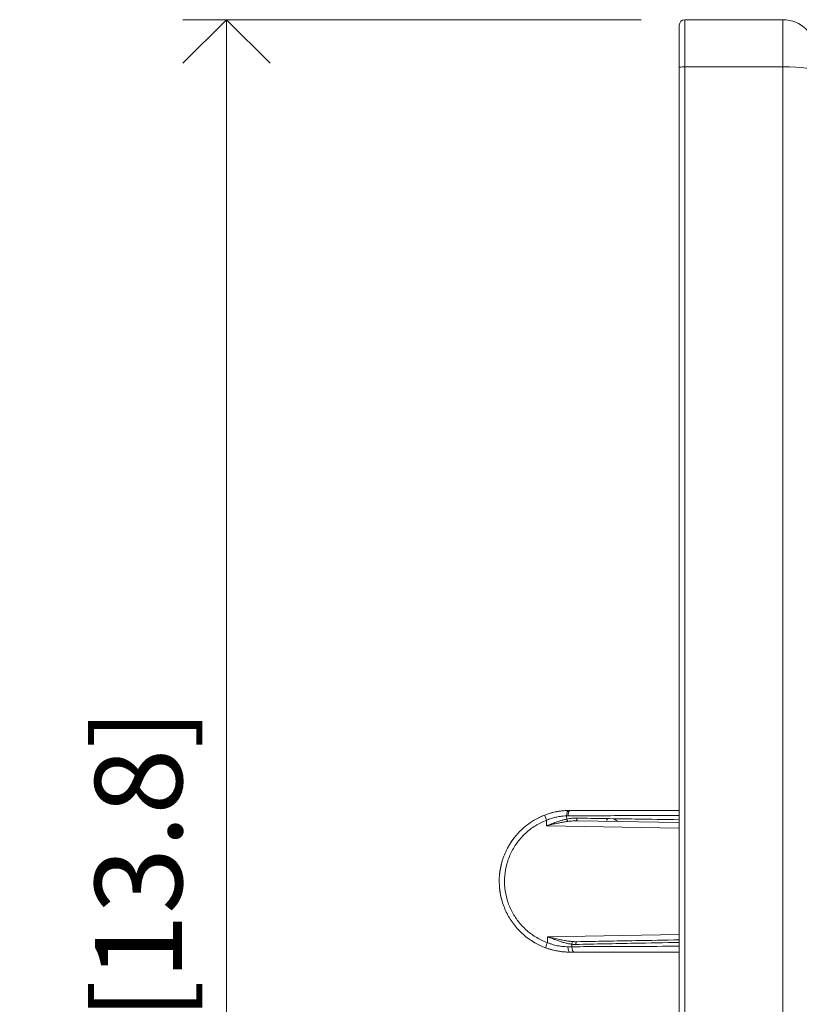
# Model space of a CAD drawing. Units: millimetres. Extents: x 2513 to 4939, y 1435 to 3489.
# Drawn here: x 2563 to 2705, y 2025 to 2205 of the extents above; entities that cross this region are included whole.
import ezdxf

# ---------------------------------------------------------------- set-up
doc = ezdxf.new("R2010")
doc.units = ezdxf.units.MM
doc.layers.get('Defpoints').update_dxf_attribs({"lineweight": 9})
doc.layers.add('L_C', color=7, linetype='Continuous', lineweight=20)
doc.layers.add('L_Q', color=8, linetype='Continuous', lineweight=9)
doc.styles.add('St', font='txt')
doc.dimstyles.new('ST_di quota', dxfattribs={"dimscale": 4, "dimtxt": 4, "dimasz": 4, "dimexe": 2, "dimexo": 2, "dimgap": 1, "dimtad": 1, "dimtoh": 1, "dimdec": 0, "dimzin": 9, "dimdsep": 46, "dimtxsty": 'St', "dimblk": 'OPEN90', "dimcen": 0, "dimclrd": 256, "dimclre": 256, "dimclrt": 7, "dimadec": 1, "dimazin": 2, "dimtfac": 1, "dimtdec": 0, "dimtmove": 0, "dimatfit": 3, "dimfxl": 1, "dimlwd": -1, "dimlwe": -1, "dimarcsym": 0})

# ---------------------------------------------------------------- blocks, each defined once
blk = doc.blocks.new('_Open90')
at = {"color": 0, "linetype": 'ByBlock', "lineweight": -2}
for p, q in [((-0.5, 0.5), (0, 0)), ((0, 0), (-1, 0)), ((0, 0), (-0.5, -0.5))]:
    blk.add_line(p, q, dxfattribs=at)
blk = doc.blocks.new('*D18')
at = {"layer": 'Defpoints', "color": 0, "transparency": 16777216}
for p in [(2600.42, 2205.48), (2684.44, 2205.48, -282.76), (2747.44, 1854.48, -282.76)]:
    blk.add_point(p, dxfattribs=at)
at = {"layer": 'L_Q', "transparency": 16777216}
for p, q in [((2676.44, 2205.48), (2592.42, 2205.48)), ((2600.42, 1870.48), (2600.42, 2189.48)), ((2739.44, 1854.48), (2592.42, 1854.48))]:
    blk.add_line(p, q, dxfattribs=at)
at = {"layer": 'L_Q', "transparency": 16777216, "xscale": 16, "yscale": 16, "zscale": 16}
for p, rotation in [((2600.42, 2205.48), 90), ((2600.42, 1854.48), 270)]:
    blk.add_blockref('_Open90', p, dxfattribs=dict(at, rotation=rotation))
at = {"layer": 'L_Q', "color": 7, "transparency": 16777216, "insert": (2586.38, 2029.98), "char_height": 16, "attachment_point": 5, "rotation": 90, "style": 'St'}
blk.add_mtext('351 [13.8]', dxfattribs=at)

msp = doc.modelspace()

# ---------------------------------------------------------------- linework, layer by layer
at = {"layer": 'L_C', "extrusion": (1.22465e-16, 1, -2.22045e-16)}
for p, q in [((2684.44, 2205.48, -282.76), (2684.44, 1886.48, -282.76)), ((2684.44, 2205.48, -282.76), (2702.44, 2205.48, -282.76)), ((2702.44, 2205.48, -282.76), (2702.44, 1918.21, -282.76)), ((2683.44, 1885.94, -282.76), (2683.44, 2204.48, -282.76)), ((2684.44, 2196.84, -282.76), (2702.44, 2196.84, -282.76)), ((2662.79, 2059.47, -282.76), (2662.82, 2058.89, -282.76)), ((2664.81, 2058.56, -282.76), (2683.44, 2058.23, -282.76)), ((2659.12, 2057.66, -282.76), (2683.44, 2057.23, -282.76)), ((2659.25, 2037.3, -282.76), (2683.44, 2037.73, -282.76)), ((2663.74, 2035.93, -282.76), (2663.75, 2035.48, -282.76))]:
    msp.add_line(p, q, dxfattribs=at)
at = {"layer": 'L_C'}
for centre, radius, start, end in [((2684.44, 2204.48, -282.76), 1, 90, 180), ((2702.44, 2199.48, -282.76), 6, 0, 90)]:
    msp.add_arc(centre, radius, start, end, dxfattribs=at)
for centre, major_axis, ratio, start_param, end_param in [((2684.44, 2196.7, -282.76), (-1, 0), 0.135871, -1.570796, 0), ((2702.44, 2196.02, -282.76), (6, 0), 0.135871, 0, 1.570796), ((2663.47, 2045.31, -282.76), (-0.21, 15.17), 0.925775, -0.012863, 0.005851), ((2663.12, 2045.12, -282.76), (-0.21, 14.35), 0.9145, -0.009303, 0.00918), ((2658.5, 2009.56, -282.76), (-0.27, -56.83), 0.012442, 2.05908, 2.080786), ((2659.29, 2036.22, -282.76), (-0.346, -0.938), 0.032747, -1.558721, 0), ((2663.44, 2035.48, -282.76), (0, -1), 0.412213, -1.570157, 0), ((2663.98, 2035.93, -282.76), (0.055, 0.497), 0.480952, 0.279368, 1.625156), ((2664.45, 2037.46, -282.76), (-2.96, -0.09), 0.527293, 1.312113, 1.551501), ((2664.23, 2035.48, -282.76), (0, -1), 0.484716, -1.570034, 0), ((2664.69, 2037.45, -282.76), (-2.99, -0.07), 0.351133, 1.317971, 1.556235), ((2664.68, 2035.9, -282.76), (-0.009, 0.5), 0.483317, 0, 1.560322)]:
    msp.add_ellipse(centre, major_axis=major_axis, ratio=ratio, start_param=start_param, end_param=end_param, dxfattribs=at)
at = {"layer": 'L_C', "extrusion": (-2.61926e-32, -2.22045e-16, -1)}
msp.add_ellipse((2663.19, 2059.48, -282.76), major_axis=(-0.02, 1), ratio=0.404589, start_param=-1.567505, end_param=0, dxfattribs=at)
at = {"layer": 'L_C', "extrusion": (-2.71926e-32, -2.22045e-16, -1)}
for centre, major_axis, ratio, start_param, end_param in [((2663.44, 2059.48, -282.76), (0, 1), 0.404563, -1.57465, 0), ((2658.9, 2034.48, -282.76), (11, 0), 0, -1.145915, -1.064759)]:
    msp.add_ellipse(centre, major_axis=major_axis, ratio=ratio, start_param=start_param, end_param=end_param, dxfattribs=at)
at = {"layer": 'L_C', "extrusion": (-3.69779e-32, -2.22045e-16, -1)}
msp.add_ellipse((2659.14, 2058.68, -282.76), major_axis=(-0.358, 0.934), ratio=0.032585, start_param=-1.558292, end_param=0, dxfattribs=at)
at = {"layer": 'L_C', "extrusion": (-6.16298e-32, -2.22045e-16, -1)}
msp.add_ellipse((2663.02, 2058.9, -282.76), major_axis=(-0.104, 0.489), ratio=0.399936, start_param=-2.577943, end_param=-1.490392, dxfattribs=at)
at = {"layer": 'L_C', "extrusion": (-2.6963e-32, -2.22045e-16, -1)}
msp.add_ellipse((2664.82, 2059.06, -282.76), major_axis=(-0.009, -0.5), ratio=0.406036, start_param=0, end_param=1.566584, dxfattribs=at)
at = {"layer": 'L_C', "extrusion": (-2.46519e-32, -2.22045e-16, -1)}
msp.add_ellipse((2670.65, 2059.48, -282.76), major_axis=(-0.515, -0.857), ratio=0.01496, start_param=0.000037, end_param=0.927515, dxfattribs=at)
at = {"layer": 'L_C', "extrusion": (-2.71977e-32, -2.22045e-16, -1)}
msp.add_ellipse((2658.9, 2035.48, -282.76), major_axis=(10, 0), ratio=0.000005, start_param=-1.145915, end_param=-1.064758, dxfattribs=at)
at = {"layer": 'L_C'}
for points, knots in [([(2661.64, 2060.36, -282.76), (2661.37, 2060.32, -282.76), (2661.08, 2060.27, -282.76), (2660.78, 2060.2, -282.76), (2660.77, 2060.2, -282.76), (2660.77, 2060.2, -282.76), (2660.77, 2060.2, -282.76)], [0.4011241, 0.4011241, 0.4011241, 0.4011241, 0.6, 0.6, 0.6, 0.6002339, 0.6002339, 0.6002339, 0.6002339]), ([(2663.17, 2060.48, -282.76), (2662.93, 2060.47, -282.76), (2662.69, 2060.46, -282.76), (2662.43, 2060.44, -282.76), (2662.43, 2060.44, -282.76), (2662.43, 2060.44, -282.76), (2662.43, 2060.44, -282.76)], [0, 0, 0, 0, 0.2, 0.2, 0.2, 0.2001892, 0.2001892, 0.2001892, 0.2001892]), ([(2683.44, 2060.48, -282.76), (2680.56, 2060.48, -282.76), (2677.7, 2060.48, -282.76), (2674.85, 2060.48, -282.76), (2671.02, 2060.48, -282.76), (2667.21, 2060.48, -282.76), (2663.44, 2060.48, -282.76)], [0.4187356, 0.4187356, 0.4187356, 0.4187356, 0.6666667, 0.6666667, 0.6666667, 1, 1, 1, 1]), ([(2659.1, 2058.68, -282.76), (2658.37, 2058.4, -282.76), (2657.69, 2058.06, -282.76), (2657.06, 2057.66, -282.76), (2656.42, 2057.27, -282.76), (2655.83, 2056.82, -282.76), (2655.28, 2056.32, -282.76), (2654.74, 2055.82, -282.76), (2654.24, 2055.26, -282.76), (2653.79, 2054.66, -282.76), (2653.35, 2054.07, -282.76), (2652.96, 2053.43, -282.76), (2652.63, 2052.77, -282.76), (2652.3, 2052.1, -282.76), (2652.04, 2051.4, -282.76), (2651.84, 2050.68, -282.76), (2651.64, 2049.97, -282.76), (2651.51, 2049.23, -282.76), (2651.45, 2048.49, -282.76), (2651.38, 2047.75, -282.76), (2651.39, 2047.01, -282.76), (2651.46, 2046.27, -282.76), (2651.54, 2045.53, -282.76), (2651.68, 2044.8, -282.76), (2651.89, 2044.08, -282.76), (2652.1, 2043.37, -282.76), (2652.38, 2042.67, -282.76), (2652.72, 2042.01, -282.76), (2653.06, 2041.35, -282.76), (2653.45, 2040.73, -282.76), (2653.91, 2040.14, -282.76), (2654.37, 2039.54, -282.76), (2654.9, 2038.98, -282.76), (2655.48, 2038.47, -282.76), (2656.06, 2037.96, -282.76), (2656.68, 2037.51, -282.76), (2657.32, 2037.14, -282.76), (2657.95, 2036.76, -282.76), (2658.59, 2036.46, -282.76), (2659.25, 2036.22, -282.76)], [0, 0, 0, 0, 0.076923, 0.076923, 0.076923, 0.153846, 0.153846, 0.153846, 0.230769, 0.230769, 0.230769, 0.307692, 0.307692, 0.307692, 0.384615, 0.384615, 0.384615, 0.461538, 0.461538, 0.461538, 0.538462, 0.538462, 0.538462, 0.615385, 0.615385, 0.615385, 0.692308, 0.692308, 0.692308, 0.769231, 0.769231, 0.769231, 0.846154, 0.846154, 0.846154, 0.923077, 0.923077, 0.923077, 1, 1, 1, 1]), ([(2654.59, 2057, -282.76), (2655.38, 2057.74, -282.76), (2656.27, 2058.38, -282.76), (2657.72, 2059.17, -282.76), (2658.25, 2059.41, -282.76), (2658.78, 2059.62, -282.76)], [0, 0, 0, 0, 3.241455, 3.241455, 4.95873, 4.95873, 4.95873, 4.95873]), ([(2662.79, 2059.47, -282.76), (2662.59, 2059.47, -282.76), (2662.38, 2059.46, -282.76), (2662.17, 2059.44, -282.76), (2661.96, 2059.42, -282.76), (2661.74, 2059.4, -282.76), (2661.51, 2059.36, -282.76), (2661.28, 2059.33, -282.76), (2661.03, 2059.28, -282.76), (2660.78, 2059.22, -282.76), (2660.52, 2059.16, -282.76), (2660.25, 2059.09, -282.76), (2659.97, 2059, -282.76), (2659.69, 2058.91, -282.76), (2659.4, 2058.81, -282.76), (2659.1, 2058.68, -282.76)], [0, 0, 0, 0, 0.2, 0.2, 0.2, 0.4, 0.4, 0.4, 0.6, 0.6, 0.6, 0.8, 0.8, 0.8, 1, 1, 1, 1]), ([(2662.82, 2058.89, -282.76), (2662.64, 2058.85, -282.76), (2662.44, 2058.8, -282.76), (2662.23, 2058.75, -282.76), (2662.15, 2058.72, -282.76), (2662.07, 2058.7, -282.76), (2661.99, 2058.68, -282.76), (2661.86, 2058.64, -282.76), (2661.72, 2058.59, -282.76), (2661.58, 2058.55, -282.76), (2661.35, 2058.47, -282.76), (2661.1, 2058.39, -282.76), (2660.84, 2058.3, -282.76), (2660.58, 2058.21, -282.76), (2660.31, 2058.11, -282.76), (2660.02, 2058, -282.76), (2659.73, 2057.89, -282.76), (2659.43, 2057.78, -282.76), (2659.12, 2057.66, -282.76)], [0, 0, 0, 0, 0.2, 0.2, 0.2, 0.277604, 0.277604, 0.277604, 0.4, 0.4, 0.4, 0.6, 0.6, 0.6, 0.8, 0.8, 0.8, 1, 1, 1, 1]), ([(2663.01, 2058.46, -282.76), (2662.81, 2058.43, -282.76), (2662.61, 2058.4, -282.76), (2662.39, 2058.37, -282.76), (2662.17, 2058.33, -282.76), (2661.94, 2058.29, -282.76), (2661.7, 2058.24, -282.76), (2661.46, 2058.19, -282.76), (2661.2, 2058.13, -282.76), (2660.92, 2058.08, -282.76), (2660.65, 2058.02, -282.76), (2660.36, 2057.95, -282.76), (2660.06, 2057.88, -282.76), (2659.76, 2057.81, -282.76), (2659.45, 2057.74, -282.76), (2659.12, 2057.66, -282.76)], [0, 0, 0, 0, 0.2, 0.2, 0.2, 0.4, 0.4, 0.4, 0.6, 0.6, 0.6, 0.8, 0.8, 0.8, 1, 1, 1, 1]), ([(2664.61, 2059.06, -282.76), (2664.47, 2059.06, -282.76), (2664.33, 2059.06, -282.76), (2664.19, 2059.06, -282.76), (2664.15, 2059.05, -282.76), (2664.1, 2059.05, -282.76), (2664.05, 2059.05, -282.76), (2663.95, 2059.05, -282.76), (2663.86, 2059.04, -282.76), (2663.76, 2059.03, -282.76), (2663.66, 2059.02, -282.76), (2663.56, 2059.01, -282.76), (2663.46, 2059, -282.76), (2663.41, 2058.99, -282.76), (2663.35, 2058.99, -282.76), (2663.3, 2058.98, -282.76), (2663.15, 2058.96, -282.76), (2662.98, 2058.93, -282.76), (2662.82, 2058.89, -282.76)], [0, 0, 0, 0, 0.25, 0.25, 0.25, 0.3336921, 0.3336921, 0.3336921, 0.5, 0.5, 0.5, 0.6663281, 0.6663281, 0.6663281, 0.75, 0.75, 0.75, 0.9999997, 0.9999997, 0.9999997, 0.9999997]), ([(2664.81, 2058.56, -282.76), (2664.62, 2058.56, -282.76), (2664.43, 2058.56, -282.76), (2664.24, 2058.56, -282.76), (2664.05, 2058.55, -282.76), (2663.85, 2058.54, -282.76), (2663.65, 2058.53, -282.76), (2663.44, 2058.51, -282.76), (2663.23, 2058.49, -282.76), (2663.01, 2058.46, -282.76)], [0, 0, 0, 0, 0.3333333, 0.3333333, 0.3333333, 0.6666667, 0.6666667, 0.6666667, 0.9999996, 0.9999996, 0.9999996, 0.9999996]), ([(2683.44, 2059.56, -282.76), (2680.42, 2059.55, -282.76), (2677.43, 2059.54, -282.76), (2674.44, 2059.52, -282.76), (2670.61, 2059.51, -282.76), (2666.81, 2059.49, -282.76), (2663.03, 2059.48, -282.76)], [0.4071702, 0.4071702, 0.4071702, 0.4071702, 0.6666667, 0.6666667, 0.6666667, 1, 1, 1, 1]), ([(2683.44, 2058.77, -282.76), (2680.74, 2058.81, -282.76), (2678.04, 2058.85, -282.76), (2675.33, 2058.89, -282.76), (2671.76, 2058.95, -282.76), (2668.19, 2059, -282.76), (2664.61, 2059.06, -282.76)], [0.4146597, 0.4146597, 0.4146597, 0.4146597, 0.6666667, 0.6666667, 0.6666667, 1, 1, 1, 1]), ([(2654.59, 2057, -282.76), (2654.02, 2056.47, -282.76), (2653.49, 2055.89, -282.76), (2653.03, 2055.26, -282.76), (2653.02, 2055.26, -282.76), (2653.02, 2055.25, -282.76), (2653.01, 2055.25, -282.76)], [0.15614633, 0.15614633, 0.15614633, 0.15614633, 0.23076923, 0.23076923, 0.23076923, 0.23133968, 0.23133968, 0.23133968, 0.23133968]), ([(2651.74, 2053.16, -282.76), (2651.4, 2052.45, -282.76), (2651.12, 2051.71, -282.76), (2650.91, 2050.95, -282.76), (2650.91, 2050.95, -282.76), (2650.91, 2050.95, -282.76), (2650.91, 2050.95, -282.76)], [0.30944012, 0.30944012, 0.30944012, 0.30944012, 0.38461538, 0.38461538, 0.38461538, 0.38470953, 0.38470953, 0.38470953, 0.38470953]), ([(2650.97, 2043.8, -282.76), (2650.97, 2043.8, -282.76), (2650.97, 2043.8, -282.76), (2650.97, 2043.8, -282.76), (2651.2, 2043.03, -282.76), (2651.5, 2042.27, -282.76), (2651.86, 2041.56, -282.76), (2652.23, 2040.84, -282.76), (2652.66, 2040.17, -282.76), (2653.16, 2039.52, -282.76), (2653.65, 2038.88, -282.76), (2654.23, 2038.27, -282.76), (2654.85, 2037.72, -282.76), (2655.48, 2037.17, -282.76), (2656.16, 2036.68, -282.76), (2656.85, 2036.27, -282.76), (2656.89, 2036.25, -282.76), (2656.93, 2036.23, -282.76), (2656.97, 2036.2, -282.76)], [0.6153383, 0.6153383, 0.6153383, 0.6153383, 0.6153846, 0.6153846, 0.6153846, 0.6923077, 0.6923077, 0.6923077, 0.7692308, 0.7692308, 0.7692308, 0.8461538, 0.8461538, 0.8461538, 0.9230769, 0.9230769, 0.9230769, 0.9275321, 0.9275321, 0.9275321, 0.9275321]), ([(2659.25, 2037.3, -282.76), (2659.46, 2037.22, -282.76), (2659.66, 2037.15, -282.76), (2659.85, 2037.08, -282.76), (2660.04, 2037.01, -282.76), (2660.22, 2036.94, -282.76), (2660.4, 2036.87, -282.76), (2660.57, 2036.81, -282.76), (2660.74, 2036.75, -282.76), (2660.9, 2036.69, -282.76), (2661.06, 2036.63, -282.76), (2661.22, 2036.58, -282.76), (2661.36, 2036.53, -282.76), (2661.51, 2036.48, -282.76), (2661.65, 2036.43, -282.76), (2661.78, 2036.39, -282.76), (2661.8, 2036.39, -282.76), (2661.82, 2036.38, -282.76), (2661.83, 2036.38, -282.76), (2661.95, 2036.34, -282.76), (2662.06, 2036.31, -282.76), (2662.17, 2036.27, -282.76), (2662.29, 2036.24, -282.76), (2662.41, 2036.21, -282.76), (2662.52, 2036.18, -282.76), (2662.63, 2036.15, -282.76), (2662.73, 2036.12, -282.76), (2662.83, 2036.1, -282.76), (2662.93, 2036.07, -282.76), (2663.02, 2036.05, -282.76), (2663.12, 2036.03, -282.76), (2663.22, 2036.01, -282.76), (2663.31, 2035.99, -282.76), (2663.41, 2035.98, -282.76), (2663.52, 2035.96, -282.76), (2663.62, 2035.94, -282.76), (2663.74, 2035.93, -282.76)], [0, 0, 0, 0, 0.090909, 0.090909, 0.090909, 0.181818, 0.181818, 0.181818, 0.272727, 0.272727, 0.272727, 0.363636, 0.363636, 0.363636, 0.454545, 0.454545, 0.454545, 0.465334, 0.465334, 0.465334, 0.545455, 0.545455, 0.545455, 0.636364, 0.636364, 0.636364, 0.727273, 0.727273, 0.727273, 0.818182, 0.818182, 0.818182, 0.909091, 0.909091, 0.909091, 1, 1, 1, 1]), ([(2659.25, 2037.3, -282.76), (2659.47, 2037.25, -282.76), (2659.68, 2037.2, -282.76), (2659.88, 2037.16, -282.76), (2660.08, 2037.11, -282.76), (2660.27, 2037.07, -282.76), (2660.45, 2037.02, -282.76), (2660.64, 2036.98, -282.76), (2660.81, 2036.94, -282.76), (2660.98, 2036.9, -282.76), (2661.15, 2036.87, -282.76), (2661.31, 2036.83, -282.76), (2661.47, 2036.8, -282.76), (2661.62, 2036.77, -282.76), (2661.77, 2036.74, -282.76), (2661.91, 2036.71, -282.76), (2662.05, 2036.68, -282.76), (2662.18, 2036.66, -282.76), (2662.31, 2036.64, -282.76), (2662.44, 2036.61, -282.76), (2662.56, 2036.59, -282.76), (2662.68, 2036.57, -282.76), (2662.79, 2036.55, -282.76), (2662.9, 2036.54, -282.76), (2663.01, 2036.52, -282.76), (2663.11, 2036.51, -282.76), (2663.21, 2036.49, -282.76), (2663.31, 2036.48, -282.76), (2663.42, 2036.47, -282.76), (2663.52, 2036.46, -282.76), (2663.62, 2036.44, -282.76), (2663.73, 2036.43, -282.76), (2663.85, 2036.42, -282.76), (2663.96, 2036.42, -282.76)], [0, 0, 0, 0, 0.090909, 0.090909, 0.090909, 0.181818, 0.181818, 0.181818, 0.272727, 0.272727, 0.272727, 0.363636, 0.363636, 0.363636, 0.454545, 0.454545, 0.454545, 0.545455, 0.545455, 0.545455, 0.636364, 0.636364, 0.636364, 0.727273, 0.727273, 0.727273, 0.818182, 0.818182, 0.818182, 0.909091, 0.909091, 0.909091, 1, 1, 1, 1]), ([(2659.25, 2036.22, -282.76), (2659.43, 2036.15, -282.76), (2659.61, 2036.08, -282.76), (2659.79, 2036.02, -282.76), (2659.97, 2035.96, -282.76), (2660.15, 2035.9, -282.76), (2660.33, 2035.85, -282.76), (2660.5, 2035.8, -282.76), (2660.69, 2035.76, -282.76), (2660.86, 2035.72, -282.76), (2661.04, 2035.68, -282.76), (2661.22, 2035.64, -282.76), (2661.39, 2035.61, -282.76), (2661.57, 2035.58, -282.76), (2661.74, 2035.56, -282.76), (2661.91, 2035.54, -282.76), (2662.09, 2035.52, -282.76), (2662.26, 2035.51, -282.76), (2662.45, 2035.5, -282.76), (2662.63, 2035.48, -282.76), (2662.83, 2035.48, -282.76), (2663.03, 2035.48, -282.76)], [0, 0, 0, 0, 0.1428571, 0.1428571, 0.1428571, 0.2857143, 0.2857143, 0.2857143, 0.4285714, 0.4285714, 0.4285714, 0.5714286, 0.5714286, 0.5714286, 0.7142857, 0.7142857, 0.7142857, 0.8571429, 0.8571429, 0.8571429, 1, 1, 1, 1]), ([(2663.75, 2035.48, -282.76), (2667.59, 2035.49, -282.76), (2671.41, 2035.51, -282.76), (2675.21, 2035.53, -282.76), (2677.96, 2035.54, -282.76), (2680.71, 2035.55, -282.76), (2683.44, 2035.56, -282.76)], [0, 0, 0, 0, 0.3333333, 0.3333333, 0.3333333, 0.5752381, 0.5752381, 0.5752381, 0.5752381]), ([(2664.44, 2035.9, -282.76), (2668.02, 2035.97, -282.76), (2671.61, 2036.04, -282.76), (2675.2, 2036.11, -282.76), (2677.95, 2036.16, -282.76), (2680.69, 2036.22, -282.76), (2683.44, 2036.27, -282.76)], [0, 0, 0, 0, 0.3333333, 0.3333333, 0.3333333, 0.5884297, 0.5884297, 0.5884297, 0.5884297]), ([(2664.67, 2036.4, -282.76), (2668.26, 2036.46, -282.76), (2671.84, 2036.52, -282.76), (2675.43, 2036.59, -282.76), (2678.1, 2036.63, -282.76), (2680.77, 2036.68, -282.76), (2683.44, 2036.73, -282.76)], [0, 0, 0, 0, 0.3333333, 0.3333333, 0.3333333, 0.5812562, 0.5812562, 0.5812562, 0.5812562]), ([(2660.22, 2034.88, -282.76), (2660.22, 2034.88, -282.76), (2660.22, 2034.88, -282.76), (2660.22, 2034.88, -282.76), (2660.43, 2034.83, -282.76), (2660.65, 2034.78, -282.76), (2660.86, 2034.74, -282.76)], [0.2854715, 0.2854715, 0.2854715, 0.2854715, 0.2857143, 0.2857143, 0.2857143, 0.4279794, 0.4279794, 0.4279794, 0.4279794]), ([(2661.31, 2034.65, -282.76), (2661.37, 2034.64, -282.76), (2661.43, 2034.63, -282.76), (2661.49, 2034.63, -282.76), (2661.7, 2034.59, -282.76), (2661.9, 2034.57, -282.76), (2662.11, 2034.55, -282.76)], [0.5294668, 0.5294668, 0.5294668, 0.5294668, 0.5714286, 0.5714286, 0.5714286, 0.7132209, 0.7132209, 0.7132209, 0.7132209]), ([(2664.23, 2034.48, -282.76), (2668.08, 2034.48, -282.76), (2671.9, 2034.48, -282.76), (2675.69, 2034.48, -282.76), (2678.28, 2034.48, -282.76), (2680.87, 2034.48, -282.76), (2683.44, 2034.48, -282.76)], [0, 0, 0, 0, 0.3333333, 0.3333333, 0.3333333, 0.5609809, 0.5609809, 0.5609809, 0.5609809])]:
    msp.add_open_spline(points, degree=3, knots=knots, dxfattribs=at)
for points in [[(2661.07, 2060.26, -282.76), (2661.12, 2060.27, -282.76), (2661.17, 2060.28, -282.76), (2661.23, 2060.29, -282.76)], [(2661.64, 2060.36, -282.76), (2661.91, 2060.39, -282.76), (2662.17, 2060.42, -282.76), (2662.43, 2060.44, -282.76)], [(2661.86, 2060.38, -282.76), (2661.9, 2060.39, -282.76), (2661.95, 2060.39, -282.76), (2662, 2060.4, -282.76)], [(2656.83, 2058.68, -282.76), (2657.45, 2059.04, -282.76), (2658.11, 2059.36, -282.76), (2658.78, 2059.62, -282.76)], [(2659.4, 2059.84, -282.76), (2659.19, 2059.77, -282.76), (2658.99, 2059.7, -282.76), (2658.78, 2059.62, -282.76)], [(2659.12, 2057.66, -282.76), (2659.11, 2057.74, -282.76), (2659.11, 2057.91, -282.76), (2659.11, 2058.17, -282.76), (2659.11, 2058.43, -282.76), (2659.1, 2058.6, -282.76), (2659.1, 2058.68, -282.76)], [(2659.4, 2059.84, -282.76), (2659.85, 2059.98, -282.76), (2660.31, 2060.11, -282.76), (2660.77, 2060.2, -282.76)], [(2659.9, 2059.99, -282.76), (2660.25, 2060.09, -282.76), (2660.6, 2060.17, -282.76), (2660.94, 2060.24, -282.76)], [(2671.44, 2058.95, -282.76), (2671.68, 2058.79, -282.76), (2671.92, 2058.61, -282.76), (2672.14, 2058.43, -282.76)], [(2651.74, 2053.16, -282.76), (2652.1, 2053.89, -282.76), (2652.53, 2054.59, -282.76), (2653.01, 2055.25, -282.76)], [(2651.82, 2053.31, -282.76), (2652.18, 2054.03, -282.76), (2652.61, 2054.72, -282.76), (2653.1, 2055.36, -282.76)], [(2650.48, 2048.58, -282.76), (2650.55, 2049.38, -282.76), (2650.69, 2050.17, -282.76), (2650.91, 2050.95, -282.76)], [(2650.49, 2048.68, -282.76), (2650.57, 2049.49, -282.76), (2650.72, 2050.29, -282.76), (2650.94, 2051.06, -282.76)], [(2650.48, 2048.58, -282.76), (2650.42, 2047.78, -282.76), (2650.42, 2046.97, -282.76), (2650.5, 2046.17, -282.76)], [(2650.94, 2043.89, -282.76), (2650.72, 2044.66, -282.76), (2650.57, 2045.46, -282.76), (2650.49, 2046.26, -282.76)], [(2650.97, 2043.8, -282.76), (2650.74, 2044.57, -282.76), (2650.58, 2045.37, -282.76), (2650.5, 2046.17, -282.76)], [(2658.94, 2035.28, -282.76), (2658.26, 2035.53, -282.76), (2657.6, 2035.84, -282.76), (2656.97, 2036.2, -282.76)], [(2658.94, 2035.28, -282.76), (2659.15, 2035.2, -282.76), (2659.37, 2035.13, -282.76), (2659.58, 2035.06, -282.76)], [(2660.37, 2034.85, -282.76), (2659.89, 2034.96, -282.76), (2659.41, 2035.11, -282.76), (2658.94, 2035.28, -282.76)], [(2660.22, 2034.88, -282.76), (2660.01, 2034.94, -282.76), (2659.79, 2035, -282.76), (2659.58, 2035.06, -282.76)], [(2661.31, 2034.65, -282.76), (2661.16, 2034.68, -282.76), (2661.01, 2034.71, -282.76), (2660.86, 2034.74, -282.76)], [(2663.44, 2034.48, -282.76), (2663, 2034.48, -282.76), (2662.56, 2034.5, -282.76), (2662.11, 2034.55, -282.76)], [(2663.44, 2034.48, -282.76), (2663.05, 2034.48, -282.76), (2662.65, 2034.5, -282.76), (2662.25, 2034.53, -282.76)]]:
    msp.add_open_spline(points, degree=3, dxfattribs=at)

# ---------------------------------------------------------------- dimensions: what is measured, and where the dimension line sits
at = {"layer": 'L_Q'}
dim = msp.add_linear_dim(base=(2600.42, 2205.48), p1=(2747.44, 1854.48, -282.76), p2=(2684.44, 2205.48, -282.76), angle=90, dimstyle='ST_di quota', dxfattribs=at)
dim.commit()
dim.dimension.update_dxf_attribs({"geometry": '*D18', "text_midpoint": (2586.38, 2029.98)})

doc.saveas('drawing.dxf')
